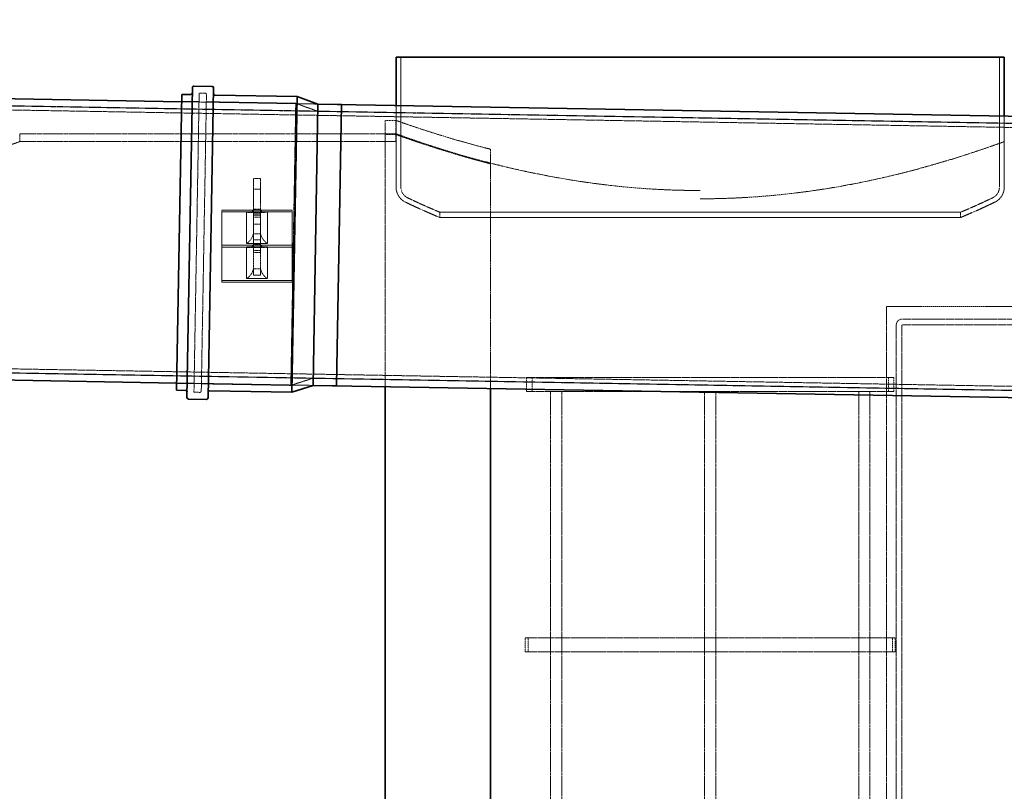
# Model space of a CAD drawing. Units: millimetres. Extents: x 19347 to 35886, y 25768 to 36416.
# Drawn here: x 25913 to 27313, y 33403 to 34500 of the extents above; entities that cross this region are included whole.
import ezdxf

# ---------------------------------------------------------------- set-up
doc = ezdxf.new("R2010")
doc.units = ezdxf.units.MM
doc.linetypes.add('DASHED', pattern=[0.2068, 0.1655, -0.0413])
doc.layers.add('Dimension (ISO)', color=5, linetype='Continuous', lineweight=9, true_color=0x0000ff)
doc.layers.add('Hidden (ISO)', color=1, linetype='DASHED', lineweight=18, true_color=0xff0000)
doc.layers.add('Visible (ISO)', color=7, linetype='Continuous', lineweight=35)
doc.styles.add('Note Text (ISO)', font='tahoma.ttf')
doc.dimstyles.new('Default (ISO)', dxfattribs={"dimscale": 40, "dimtxt": 3.5, "dimasz": 2.5, "dimexe": 3.175, "dimexo": 0, "dimgap": 0.762, "dimtad": 1, "dimdec": 1, "dimrnd": 1e-08, "dimtxsty": 'Note Text (ISO)', "dimcen": 0.09, "dimdle": 10, "dimclrd": 256, "dimclre": 256, "dimclrt": 256, "dimadec": 1, "dimazin": 2, "dimtfac": 1.001486, "dimtmove": 0, "dimatfit": 3, "dimfxl": 1, "dimtolj": 1, "dimtzin": 0, "dimlwd": -1, "dimlwe": -1, "dimarcsym": 0})

# ---------------------------------------------------------------- blocks, each defined once
blk = doc.blocks.new('*D20')
at = {"layer": 'Defpoints', "color": 0, "transparency": 16777216}
for p in [(28971.6, 35253.8), (21218.6, 34473.8), (28971.6, 34373.8)]:
    blk.add_point(p, dxfattribs=at)
at = {"layer": 'Dimension (ISO)', "transparency": 16777216}
for p, q in [((21218.6, 34473.8), (21218.6, 35380.8)), ((28971.6, 34373.8), (28971.6, 35380.8)), ((21318.6, 35253.8), (28871.6, 35253.8))]:
    blk.add_line(p, q, dxfattribs=at)
for points in [[(21318.6, 35270.5), (21318.6, 35237.1), (21218.6, 35253.8)], [(28871.6, 35270.5), (28871.6, 35237.1), (28971.6, 35253.8)]]:
    blk.add_solid(points, dxfattribs=at)
at = {"layer": 'Dimension (ISO)', "transparency": 16777216, "insert": (24895, 35430.1), "char_height": 140, "attachment_point": 1, "style": 'Note Text (ISO)'}
blk.add_mtext('\\A1;7753', dxfattribs=at)

msp = doc.modelspace()

# ---------------------------------------------------------------- linework, layer by layer
at = {"layer": 'Hidden (ISO)', "ltscale": 11.166131}
for p, q in [((26455.53, 34446.79), (26455.53, 34262.05)), ((27306.53, 34446.79), (27306.53, 34262.05))]:
    msp.add_line(p, q, dxfattribs=at)
at = {"layer": 'Hidden (ISO)', "ltscale": 13.098224}
msp.add_line((22686.74, 34427.79), (27561.68, 34342.69), dxfattribs=at)
at = {"layer": 'Hidden (ISO)', "ltscale": 13.098367}
for p, q in [((22686.79, 34433.79), (27561.79, 34348.69)), ((22686.79, 34053.79), (27561.79, 33968.69))]:
    msp.add_line(p, q, dxfattribs=at)
at = {"layer": 'Hidden (ISO)', "ltscale": 13.209952}
for p, q in [((22765.33, 34432.08), (26370.78, 34369.15)), ((22758.71, 34052.86), (26364.16, 33989.93))]:
    msp.add_line(p, q, dxfattribs=at)
at = {"layer": 'Hidden (ISO)', "ltscale": 13.463426}
msp.add_line((26161.25, 33970.41), (26168.67, 34395.74), dxfattribs=at)
at = {"layer": 'Hidden (ISO)', "ltscale": 0.399693}
for p, q in [((26168.67, 34395.74), (26177.07, 34395.6)), ((26161.25, 33970.41), (26169.65, 33970.26))]:
    msp.add_line(p, q, dxfattribs=at)
at = {"layer": 'Hidden (ISO)', "ltscale": 13.33683}
msp.add_line((26171.68, 33972.23), (26179.04, 34393.56), dxfattribs=at)
at = {"layer": 'Hidden (ISO)', "ltscale": 1.180241}
for p, q in [((26143.66, 34383.98), (26168.46, 34383.54)), ((26136.67, 33983.04), (26161.46, 33982.61))]:
    msp.add_line(p, q, dxfattribs=at)
at = {"layer": 'Hidden (ISO)', "ltscale": 11.726306}
for p, q in [((26143.66, 34383.48), (26337.63, 34380.09)), ((26136.67, 33983.54), (26330.65, 33980.15))]:
    msp.add_line(p, q, dxfattribs=at)
at = {"layer": 'Hidden (ISO)', "ltscale": 6.052217}
for p, q in [((26178.86, 34383.36), (26306, 34381.14)), ((26171.86, 33982.42), (26299.01, 33980.2))]:
    msp.add_line(p, q, dxfattribs=at)
at = {"layer": 'Hidden (ISO)', "ltscale": 12.691194}
msp.add_line((26299.01, 33980.2), (26306, 34381.14), dxfattribs=at)
at = {"layer": 'Hidden (ISO)', "ltscale": 1.591842}
for p, q in [((26337.45, 34369.73), (26306, 34381.14)), ((26330.83, 33990.51), (26299.01, 33980.2))]:
    msp.add_line(p, q, dxfattribs=at)
at = {"layer": 'Hidden (ISO)', "ltscale": 5.5256}
msp.add_line((26448.63, 34378.15), (26448.63, 34262.05), dxfattribs=at)
at = {"layer": 'Hidden (ISO)', "ltscale": 13.370406}
for p, q in [((26337.45, 34369.73), (27443.28, 34350.43)), ((26330.83, 33990.51), (27436.66, 33971.21))]:
    msp.add_line(p, q, dxfattribs=at)
at = {"layer": 'Hidden (ISO)', "ltscale": 13.26642}
msp.add_line((26432.94, 34356.79), (26432.94, 33978.37), dxfattribs=at)
at = {"layer": 'Hidden (ISO)', "ltscale": 0.741803}
for p, q in [((26448.53, 34356.79), (26432.94, 34356.79)), ((26448.53, 34336.79), (26432.94, 34336.79))]:
    msp.add_line(p, q, dxfattribs=at)
at = {"layer": 'Hidden (ISO)', "ltscale": 0.951788}
for p, q in [((26448.53, 34356.79), (26448.53, 34336.79)), ((26634.33, 33991.29), (26634.33, 33971.29)), ((26642.03, 33991.29), (26642.03, 33971.29)), ((27148.73, 33991.29), (27148.73, 33971.29)), ((27156.43, 33991.29), (27156.43, 33971.29)), ((26632.38, 33621.29), (26632.38, 33601.29)), ((26636.38, 33621.29), (26636.38, 33601.29)), ((27154.38, 33621.29), (27154.38, 33601.29)), ((27158.38, 33621.29), (27158.38, 33601.29))]:
    msp.add_line(p, q, dxfattribs=at)
at = {"layer": 'Hidden (ISO)', "ltscale": 4.807156}
msp.add_line((27313.43, 34363.06), (27313.43, 34262.05), dxfattribs=at)
at = {"layer": 'Hidden (ISO)', "ltscale": 0.523438}
for p, q in [((25913.53, 34337.79), (25913.53, 34326.79)), ((26448.53, 34337.79), (26448.53, 34326.79))]:
    msp.add_line(p, q, dxfattribs=at)
at = {"layer": 'Hidden (ISO)', "ltscale": 12.935204}
for p, q in [((26448.53, 34337.79), (25913.53, 34337.79)), ((26448.53, 34326.79), (25913.53, 34326.79))]:
    msp.add_line(p, q, dxfattribs=at)
at = {"layer": 'Hidden (ISO)', "ltscale": 13.586981}
msp.add_line((26582.94, 33975.75), (26582.94, 34315.85), dxfattribs=at)
at = {"layer": 'Hidden (ISO)', "ltscale": 1.744326}
for p, q in [((26245.88, 34256.62), (26245.88, 34274.12)), ((26255.88, 34274.12), (26255.88, 34256.62))]:
    msp.add_line(p, q, dxfattribs=at)
at = {"layer": 'Hidden (ISO)', "ltscale": 0.475844}
for p, q in [((26245.88, 34274.12), (26255.88, 34274.12)), ((26245.88, 34259.12), (26255.88, 34259.12)), ((26255.88, 34230.64), (26245.88, 34230.64)), ((26245.88, 34224.12), (26255.88, 34224.12)), ((26245.88, 34221.98), (26255.88, 34221.98)), ((26255.88, 34221.98), (26245.88, 34221.98)), ((26245.88, 34219.12), (26255.88, 34219.12)), ((26245.88, 34209.12), (26255.88, 34209.12)), ((26245.88, 34195.64), (26255.88, 34195.64)), ((26245.88, 34186.98), (26255.88, 34186.98)), ((26245.88, 34186.98), (26255.88, 34186.98)), ((26245.88, 34180.64), (26255.88, 34180.64)), ((26245.88, 34171.98), (26255.88, 34171.98)), ((26245.88, 34171.98), (26255.88, 34171.98)), ((26245.88, 34169.12), (26255.88, 34169.12)), ((26245.88, 34145.64), (26245.88, 34136.98)), ((26255.88, 34145.64), (26245.88, 34145.64)), ((26245.88, 34136.98), (26255.88, 34136.98)), ((26255.88, 34136.98), (26245.88, 34136.98)), ((26255.88, 34136.98), (26255.88, 34145.64))]:
    msp.add_line(p, q, dxfattribs=at)
at = {"layer": 'Hidden (ISO)', "ltscale": 1.786011}
for p, q in [((26245.88, 34256.62), (26245.88, 34224.12)), ((26255.88, 34224.12), (26255.88, 34256.62))]:
    msp.add_line(p, q, dxfattribs=at)
at = {"layer": 'Hidden (ISO)', "ltscale": 0.35818}
for p, q in [((26245.88, 34230.64), (26245.88, 34224.12)), ((26255.88, 34224.12), (26255.88, 34230.64))]:
    msp.add_line(p, q, dxfattribs=at)
at = {"layer": 'Hidden (ISO)', "ltscale": 4.759339}
for p, q in [((26300.88, 34229.48), (26200.88, 34229.48)), ((26200.88, 34226.88), (26300.88, 34226.88)), ((26200.88, 34179.48), (26300.88, 34179.48)), ((26200.88, 34129.48), (26200.88, 34179.48)), ((26300.88, 34176.88), (26200.88, 34176.88)), ((26300.88, 34179.48), (26300.88, 34129.48)), ((26300.88, 34129.48), (26200.88, 34129.48)), ((26200.88, 34126.88), (26300.88, 34126.88))]:
    msp.add_line(p, q, dxfattribs=at)
at = {"layer": 'Hidden (ISO)', "ltscale": 0.142683}
for p, q in [((26200.88, 34226.88), (26200.88, 34229.48)), ((26300.88, 34226.88), (26300.88, 34229.48)), ((26200.88, 34126.88), (26200.88, 34129.48)), ((26300.88, 34126.88), (26300.88, 34129.48))]:
    msp.add_line(p, q, dxfattribs=at)
at = {"layer": 'Hidden (ISO)', "ltscale": 4.512031}
for p, q in [((26200.88, 34179.48), (26200.88, 34226.88)), ((26300.88, 34226.88), (26300.88, 34179.48))]:
    msp.add_line(p, q, dxfattribs=at)
at = {"layer": 'Hidden (ISO)', "ltscale": 1.427732}
for p, q in [((26265.88, 34226.98), (26235.88, 34226.98)), ((26235.88, 34181.98), (26265.88, 34181.98)), ((26235.88, 34176.98), (26265.88, 34176.98)), ((26265.88, 34131.98), (26235.88, 34131.98))]:
    msp.add_line(p, q, dxfattribs=at)
at = {"layer": 'Hidden (ISO)', "ltscale": 4.283395}
for p, q in [((26235.88, 34226.98), (26235.88, 34181.98)), ((26265.88, 34181.98), (26265.88, 34226.98)), ((26235.88, 34131.98), (26235.88, 34176.98)), ((26265.88, 34176.98), (26265.88, 34131.98))]:
    msp.add_line(p, q, dxfattribs=at)
at = {"layer": 'Hidden (ISO)', "ltscale": 3.488751}
for p, q in [((26245.88, 34171.62), (26245.88, 34224.12)), ((26255.88, 34224.12), (26255.88, 34171.62))]:
    msp.add_line(p, q, dxfattribs=at)
at = {"layer": 'Hidden (ISO)', "ltscale": 0.355557}
for p, q in [((26511.03, 34226.23), (26511.03, 34218.76)), ((27251.03, 34226.23), (27251.03, 34218.76))]:
    msp.add_line(p, q, dxfattribs=at)
at = {"layer": 'Hidden (ISO)', "ltscale": 1.903676}
for p, q in [((26245.88, 34171.62), (26245.88, 34136.98)), ((26255.88, 34136.98), (26255.88, 34171.62))]:
    msp.add_line(p, q, dxfattribs=at)
at = {"layer": 'Hidden (ISO)', "ltscale": 13.737105}
msp.add_line((27145.88, 34092.29), (27486.78, 34092.29), dxfattribs=at)
at = {"layer": 'Hidden (ISO)', "ltscale": 12.927648}
msp.add_line((27145.88, 32381.29), (27145.88, 34092.29), dxfattribs=at)
at = {"layer": 'Hidden (ISO)', "ltscale": 12.730446}
for p, q in [((27159.88, 34066.19), (27159.88, 32381.29)), ((27167.88, 32381.29), (27167.88, 34066.19))]:
    msp.add_line(p, q, dxfattribs=at)
at = {"layer": 'Hidden (ISO)', "ltscale": 12.85058}
for p, q in [((27486.88, 34074.29), (27167.98, 34074.29)), ((27486.88, 34066.29), (27167.98, 34066.29))]:
    msp.add_line(p, q, dxfattribs=at)
at = {"layer": 'Hidden (ISO)', "ltscale": 13.098505}
msp.add_line((22686.85, 34059.79), (27561.89, 33974.69), dxfattribs=at)
at = {"layer": 'Hidden (ISO)', "ltscale": 12.392903}
for p, q in [((26634.33, 33991.29), (27156.43, 33991.29)), ((26634.33, 33971.29), (27156.43, 33971.29))]:
    msp.add_line(p, q, dxfattribs=at)
at = {"layer": 'Hidden (ISO)', "ltscale": 12.691861}
for p, q in [((26668.28, 33026.4), (26668.28, 33971.29)), ((26684.28, 33026.4), (26684.28, 33971.29)), ((26887.38, 33026.4), (26887.38, 33971.29)), ((26903.38, 33026.4), (26903.38, 33971.29)), ((27106.49, 33026.4), (27106.49, 33971.29)), ((27122.49, 33026.4), (27122.49, 33971.29))]:
    msp.add_line(p, q, dxfattribs=at)
at = {"layer": 'Hidden (ISO)', "ltscale": 12.485476}
for p, q in [((26632.38, 33621.29), (27158.38, 33621.29)), ((26632.38, 33601.29), (27158.38, 33601.29))]:
    msp.add_line(p, q, dxfattribs=at)
at = {"layer": 'Hidden (ISO)', "ltscale": 0.149422}
for centre, start, end in [((26177.04, 34393.6), 359, 89), ((26169.68, 33972.26), 269, 359)]:
    msp.add_arc(centre, 2, start, end, dxfattribs=at)
at = {"layer": 'Hidden (ISO)', "ltscale": 1.27131}
for centre, start, end in [((26472.42, 34262.05), 180, 244.3471), ((27289.64, 34262.05), 295.6529, 0)]:
    msp.add_arc(centre, 23.79, start, end, dxfattribs=at)
at = {"layer": 'Hidden (ISO)', "ltscale": 0.902492}
for centre, start, end in [((26472.42, 34262.05), 180, 244.3471), ((27289.64, 34262.05), 295.6529, 0)]:
    msp.add_arc(centre, 16.89, start, end, dxfattribs=at)
at = {"layer": 'Hidden (ISO)', "ltscale": 2.395705}
msp.add_arc((26882.57, 35116.08), 964.29, 244.3471, 247.33805, dxfattribs=at)
at = {"layer": 'Hidden (ISO)', "ltscale": 2.395686}
msp.add_arc((26879.5, 35116.08), 964.29, 292.66197, 295.6529, dxfattribs=at)
at = {"layer": 'Hidden (ISO)', "ltscale": 2.549881}
msp.add_arc((26882.57, 35116.08), 971.19, 244.3471, 247.50791, dxfattribs=at)
at = {"layer": 'Hidden (ISO)', "ltscale": 2.549861}
msp.add_arc((26879.5, 35116.08), 971.19, 292.49211, 295.6529, dxfattribs=at)
at = {"layer": 'Hidden (ISO)', "ltscale": 0.605465}
msp.add_arc((27167.98, 34066.19), 8.1, 90, 180, dxfattribs=at)
at = {"layer": 'Hidden (ISO)', "ltscale": 0.007376}
msp.add_arc((27167.98, 34066.19), 0.1, 90, 180, dxfattribs=at)
at = {"layer": 'Hidden (ISO)', "ltscale": 14.241712}
msp.add_open_spline([(26582.94, 34315.85), (26580.32, 34316.52), (26577.74, 34317.18), (26565.68, 34320.3), (26556.42, 34322.81), (26538.74, 34327.77), (26530.3, 34330.23), (26514.47, 34334.98), (26507.06, 34337.27), (26493.46, 34341.57), (26487.26, 34343.59), (26476.19, 34347.25), (26471.31, 34348.89), (26462.95, 34351.74), (26459.47, 34352.95), (26453.94, 34354.88), (26451.89, 34355.6), (26449.18, 34356.55), (26448.53, 34356.79), (26448.53, 34356.79)], degree=3, knots=[31.8116245, 31.8116245, 31.8116245, 31.8116245, 32.9052281, 32.9052281, 37.0159045, 37.0159045, 41.1265809, 41.1265809, 45.2372572, 45.2372572, 49.3479336, 49.3479336, 53.45861, 53.45861, 57.5692864, 57.5692864, 61.6799627, 61.6799627, 65.7906391, 65.7906391, 65.7906391, 65.7906391], dxfattribs=at)
at = {"layer": 'Hidden (ISO)', "ltscale": 13.806136}
msp.add_open_spline([(26881.03, 34257.21), (26867.32, 34257.21), (26853.39, 34257.46), (26825.38, 34258.5), (26811.3, 34259.29), (26783.26, 34261.38), (26769.3, 34262.68), (26741.73, 34265.75), (26728.14, 34267.52), (26701.54, 34271.42), (26688.53, 34273.56), (26663.29, 34278.1), (26651.06, 34280.51), (26627.57, 34285.46), (26616.3, 34288.01), (26594.89, 34293.12), (26584.74, 34295.69), (26565.68, 34300.71), (26556.43, 34303.25), (26538.74, 34308.3), (26530.31, 34310.79), (26514.48, 34315.62), (26507.07, 34317.95), (26493.47, 34322.33), (26487.27, 34324.37), (26476.2, 34328.09), (26471.32, 34329.76), (26462.96, 34332.66), (26459.48, 34333.88), (26453.95, 34335.84), (26451.89, 34336.58), (26449.19, 34337.55), (26448.53, 34337.79), (26448.53, 34337.79)], degree=3, knots=[0, 0, 0, 0, 4.1145702, 4.1145702, 8.2291403, 8.2291403, 12.3437105, 12.3437105, 16.4582806, 16.4582806, 20.5728508, 20.5728508, 24.687421, 24.687421, 28.8019911, 28.8019911, 32.9165613, 32.9165613, 37.028482, 37.028482, 41.1404027, 41.1404027, 45.2523234, 45.2523234, 49.3642441, 49.3642441, 53.4761648, 53.4761648, 57.5880856, 57.5880856, 61.7000063, 61.7000063, 65.811927, 65.811927, 65.811927, 65.811927], dxfattribs=at)
at = {"layer": 'Hidden (ISO)', "ltscale": 14.24582}
msp.add_open_spline([(26448.53, 34336.79), (26448.53, 34336.79), (26449.19, 34336.55), (26451.89, 34335.58), (26453.95, 34334.84), (26459.48, 34332.88), (26462.96, 34331.66), (26471.32, 34328.76), (26476.2, 34327.08), (26487.27, 34323.36), (26493.47, 34321.31), (26507.07, 34316.93), (26514.48, 34314.6), (26530.31, 34309.77), (26538.75, 34307.27), (26556.43, 34302.22), (26565.68, 34299.67), (26577.74, 34296.49), (26580.32, 34295.82), (26582.94, 34295.15)], degree=3, knots=[197.4392345, 197.4392345, 197.4392345, 197.4392345, 201.5512224, 201.5512224, 205.6632104, 205.6632104, 209.7751983, 209.7751983, 213.8871862, 213.8871862, 217.9991741, 217.9991741, 222.111162, 222.111162, 226.2231499, 226.2231499, 230.3351379, 230.3351379, 231.429375, 231.429375, 231.429375, 231.429375], dxfattribs=at)
at = {"layer": 'Hidden (ISO)', "ltscale": 13.808475}
for points in [[(25481.03, 34245.41), (25494.75, 34245.41), (25508.68, 34245.67), (25536.69, 34246.72), (25550.77, 34247.51), (25578.81, 34249.62), (25592.78, 34250.94), (25620.34, 34254.04), (25633.94, 34255.83), (25660.54, 34259.77), (25673.55, 34261.93), (25698.78, 34266.52), (25711.01, 34268.95), (25734.5, 34273.96), (25745.76, 34276.53), (25767.17, 34281.69), (25777.32, 34284.28), (25796.38, 34289.35), (25805.63, 34291.92), (25823.31, 34297.01), (25831.75, 34299.54), (25847.58, 34304.41), (25854.98, 34306.76), (25868.58, 34311.18), (25874.78, 34313.25), (25885.86, 34317), (25890.74, 34318.69), (25899.1, 34321.61), (25902.58, 34322.85), (25908.11, 34324.83), (25910.17, 34325.57), (25912.88, 34326.55), (25913.53, 34326.79), (25913.53, 34326.79)], [(26881.03, 34245.41), (26894.75, 34245.41), (26908.68, 34245.67), (26936.69, 34246.72), (26950.77, 34247.51), (26978.81, 34249.62), (26992.78, 34250.94), (27020.34, 34254.04), (27033.94, 34255.83), (27060.54, 34259.77), (27073.55, 34261.93), (27098.78, 34266.52), (27111.01, 34268.95), (27134.5, 34273.96), (27145.76, 34276.53), (27167.17, 34281.69), (27177.32, 34284.28), (27196.38, 34289.35), (27205.63, 34291.92), (27223.31, 34297.01), (27231.75, 34299.54), (27247.58, 34304.41), (27254.98, 34306.76), (27268.58, 34311.18), (27274.78, 34313.25), (27285.86, 34317), (27290.74, 34318.69), (27299.1, 34321.61), (27302.58, 34322.85), (27308.11, 34324.83), (27310.17, 34325.57), (27312.88, 34326.55), (27313.53, 34326.79), (27313.53, 34326.79)]]:
    msp.add_open_spline(points, degree=3, knots=[0, 0, 0, 0, 4.115426, 4.115426, 8.2308519, 8.2308519, 12.3462779, 12.3462779, 16.4617038, 16.4617038, 20.5771298, 20.5771298, 24.6925557, 24.6925557, 28.8079817, 28.8079817, 32.9234077, 32.9234077, 37.0360774, 37.0360774, 41.1487472, 41.1487472, 45.261417, 45.261417, 49.3740867, 49.3740867, 53.4867565, 53.4867565, 57.5994263, 57.5994263, 61.7120961, 61.7120961, 65.8247658, 65.8247658, 65.8247658, 65.8247658], dxfattribs=at)
at = {"layer": 'Hidden (ISO)', "ltscale": 0.875431}
for points in [[(26245.88, 34230.64), (26245.52, 34229.59), (26244.45, 34227.78), (26242.05, 34226.19), (26239.11, 34225.83), (26236.94, 34226.45), (26235.88, 34226.98)], [(26255.88, 34230.64), (26256.24, 34229.59), (26257.31, 34227.78), (26259.7, 34226.19), (26262.64, 34225.83), (26264.81, 34226.45), (26265.88, 34226.98)], [(26245.88, 34195.64), (26245.52, 34194.23), (26244.45, 34191.34), (26242.05, 34187.36), (26239.11, 34184.06), (26236.94, 34182.52), (26235.88, 34181.98)], [(26255.88, 34195.64), (26256.24, 34194.23), (26257.31, 34191.34), (26259.7, 34187.36), (26262.64, 34184.06), (26264.81, 34182.52), (26265.88, 34181.98)], [(26245.88, 34180.64), (26245.52, 34179.59), (26244.45, 34177.78), (26242.05, 34176.19), (26239.11, 34175.83), (26236.94, 34176.45), (26235.88, 34176.98)], [(26255.88, 34180.64), (26256.24, 34179.59), (26257.31, 34177.78), (26259.7, 34176.19), (26262.64, 34175.83), (26264.81, 34176.45), (26265.88, 34176.98)], [(26245.88, 34145.64), (26245.52, 34144.23), (26244.45, 34141.34), (26242.05, 34137.36), (26239.11, 34134.06), (26236.94, 34132.52), (26235.88, 34131.98)], [(26255.88, 34145.64), (26256.24, 34144.23), (26257.31, 34141.34), (26259.7, 34137.36), (26262.64, 34134.06), (26264.81, 34132.52), (26265.88, 34131.98)]]:
    msp.add_open_spline(points, degree=3, knots=[0, 0, 0, 0, 0.4519079, 0.9162296, 1.3805512, 1.8324591, 1.8324591, 1.8324591, 1.8324591], dxfattribs=at)
at = {"layer": 'Hidden (ISO)', "ltscale": 1.058387}
for points in [[(26261.98, 34226.01), (26256.64, 34226.04), (26251.28, 34226.01), (26243.89, 34226.02), (26241.84, 34226.02), (26239.77, 34226.01)], [(26261.98, 34176.01), (26256.64, 34176.04), (26251.28, 34176.01), (26243.89, 34176.02), (26241.84, 34176.02), (26239.77, 34176.01)]]:
    msp.add_open_spline(points, degree=3, knots=[0, 0, 0, 0, 1.603901, 1.603901, 2.2228238, 2.2228238, 2.2228238, 2.2228238], dxfattribs=at)
at = {"layer": 'Hidden (ISO)', "ltscale": 12.774637}
for points, knots in [([(26706.53, 34226.23), (26682.47, 34226.23), (26659.91, 34226.23), (26618.61, 34226.23), (26600, 34226.23), (26555.07, 34226.23), (26534.22, 34226.23), (26510.54, 34226.23), (26507.93, 34226.23), (26521.48, 34226.23), (26537.51, 34226.23), (26586.27, 34226.23), (26618.53, 34226.23), (26695.19, 34226.23), (26738.85, 34226.23), (26831.94, 34226.23), (26880.47, 34226.23), (26976.04, 34226.23), (27022.16, 34226.23), (27105.91, 34226.23), (27142.73, 34226.23), (27202.11, 34226.23), (27224.11, 34226.23), (27250.23, 34226.23), (27254.11, 34226.23), (27243.07, 34226.23), (27228.26, 34226.23), (27181.7, 34226.23), (27150.4, 34226.23), (27075.3, 34226.23), (27032.21, 34226.23), (26939.82, 34226.23), (26891.39, 34226.23), (26795.53, 34226.23), (26749.01, 34226.23), (26706.53, 34226.23)], [-233.1749716, -233.1749716, -233.1749716, -233.1749716, -224.9913279, -224.9913279, -216.8076837, -216.8076837, -202.3538401, -202.3538401, -187.8999972, -187.8999972, -173.4461546, -173.4461546, -158.9923119, -158.9923119, -144.5384686, -144.5384686, -130.0846245, -130.0846245, -115.6307793, -115.6307793, -101.176933, -101.176933, -86.7230856, -86.7230856, -72.2692375, -72.2692375, -57.8153891, -57.8153891, -43.3615407, -43.3615407, -28.9076929, -28.9076929, -14.4538459, -14.4538459, 0, 0, 0, 0]), ([(26706.53, 34218.76), (26730.58, 34218.76), (26755.98, 34218.76), (26808.56, 34218.76), (26835.58, 34218.76), (26910.94, 34218.76), (26959.07, 34218.76), (27049.9, 34218.76), (27091.75, 34218.76), (27163.58, 34218.76), (27192.88, 34218.76), (27234.94, 34218.76), (27247.31, 34218.76), (27253.31, 34218.76), (27246.9, 34218.76), (27215.94, 34218.76), (27191.7, 34218.76), (27128.42, 34218.76), (27089.98, 34218.76), (27003.85, 34218.76), (26956.97, 34218.76), (26860.89, 34218.76), (26812.6, 34218.76), (26720.95, 34218.76), (26678.47, 34218.76), (26604.98, 34218.76), (26574.67, 34218.76), (26530.34, 34218.76), (26516.75, 34218.76), (26508.22, 34218.76), (26513.37, 34218.76), (26541.92, 34218.76), (26565.05, 34218.76), (26626.4, 34218.76), (26664.04, 34218.76), (26706.53, 34218.76)], [-233.1749716, -233.1749716, -233.1749716, -233.1749716, -224.9913279, -224.9913279, -216.8076837, -216.8076837, -202.3538402, -202.3538402, -187.8999973, -187.8999973, -173.4461549, -173.4461549, -158.9923123, -158.9923123, -144.5384691, -144.5384691, -130.084625, -130.084625, -115.6307798, -115.6307798, -101.1769335, -101.1769335, -86.723086, -86.723086, -72.2692379, -72.2692379, -57.8153893, -57.8153893, -43.3615409, -43.3615409, -28.9076929, -28.9076929, -14.4538459, -14.4538459, 0, 0, 0, 0])]:
    msp.add_open_spline(points, degree=3, knots=knots, dxfattribs=at)
at = {"layer": 'Visible (ISO)'}
for p, q in [((22765.51, 34442.44), (26143.66, 34383.48)), ((26448.63, 34446.79), (27313.43, 34446.79)), ((26448.63, 34446.79), (26448.63, 34378.15)), ((27313.43, 34446.79), (27313.43, 34363.06)), ((26151.31, 33962.78), (26159.01, 34403.71)), ((26161.05, 34405.68), (26187.04, 34405.22)), ((26189.01, 34403.19), (26181.31, 33962.26)), ((26136.5, 33973.24), (26143.84, 34393.78)), ((26143.84, 34393.78), (26156.83, 34393.55)), ((26190.83, 34392.96), (26307.81, 34390.91)), ((26300.47, 33970.38), (26307.81, 34390.91)), ((26337.63, 34380.09), (26307.81, 34390.91)), ((26330.65, 33980.15), (26337.63, 34380.09)), ((26337.63, 34380.09), (26370.96, 34379.51)), ((26337.63, 34380.09), (27391.72, 34361.69)), ((26363.98, 33979.57), (26370.96, 34379.51)), ((22758.53, 34042.5), (26136.67, 33983.54)), ((26330.65, 33980.15), (26300.47, 33970.38)), ((26330.65, 33980.15), (26363.98, 33979.57)), ((26330.65, 33980.15), (27384.74, 33961.75)), ((26432.94, 33978.37), (26432.94, 31916.79)), ((26136.5, 33973.24), (26149.49, 33973.01)), ((26183.49, 33972.42), (26300.47, 33970.38)), ((26582.94, 31916.79), (26582.94, 33975.75)), ((26153.28, 33960.74), (26179.28, 33960.29))]:
    msp.add_line(p, q, dxfattribs=at)
for centre, start, end in [((26161.01, 34403.68), 89, 179), ((26187.01, 34403.22), 359, 89), ((26156.87, 34395.55), 269, 359), ((26190.86, 34394.95), 179, 269), ((26149.46, 33971.01), 359, 89), ((26183.45, 33970.42), 89, 179), ((26153.31, 33962.74), 179, 269), ((26179.31, 33962.29), 269, 359)]:
    msp.add_arc(centre, 2, start, end, dxfattribs=at)

# ---------------------------------------------------------------- dimensions: what is measured, and where the dimension line sits
at = {"layer": 'Dimension (ISO)'}
dim = msp.add_linear_dim(base=(28971.63, 35253.79), p1=(21218.63, 34473.79), p2=(28971.63, 34373.79), dimstyle='Default (ISO)', override={"dimgap": 0.762, "dimdec": 1, "dimtol": 0, "dimlim": 0, "dimtp": 0, "dimtm": 0, "dimtdec": 2, "dimtofl": 0, "dimatfit": 1}, dxfattribs=at)
dim.commit()
dim.dimension.update_dxf_attribs({"geometry": '*D20', "text_midpoint": (25095.13, 35253.79), "dimtype": 160})

doc.saveas('drawing.dxf')
